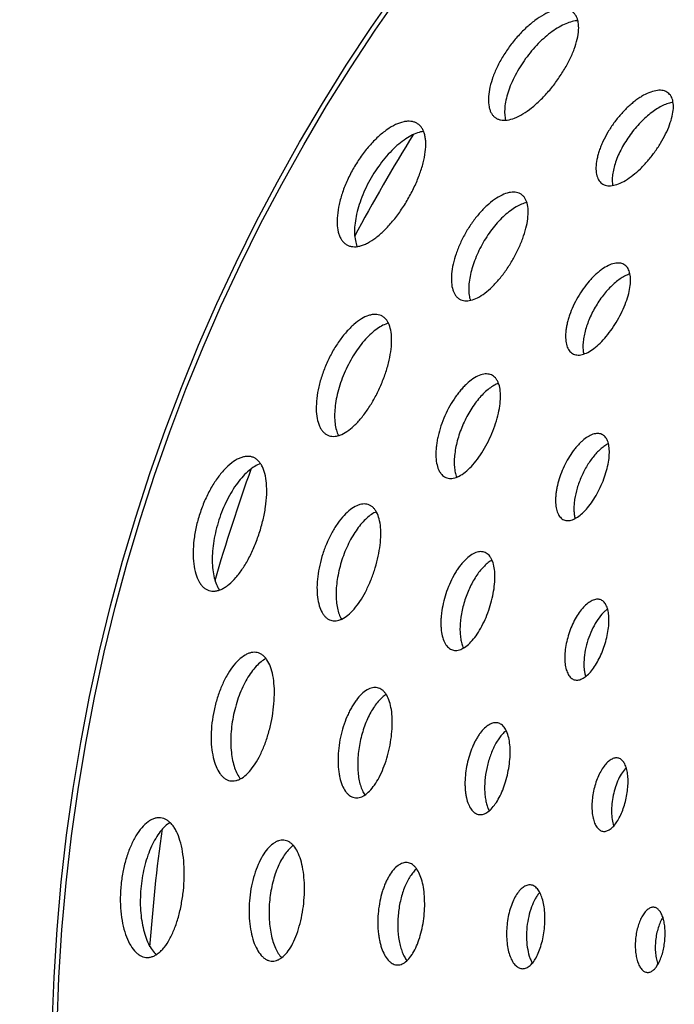
# Model space of a CAD drawing. Extents: x -120 to 200, y 0 to 728.
# Drawn here: x -2 to 33, y 104 to 156 of the extents above; entities that cross this region are included whole.
import ezdxf

# ---------------------------------------------------------------- set-up
doc = ezdxf.new("R2010")
doc.units = 0
doc.layers.get('DEFPOINTS').update_dxf_attribs({"linetype": 'CONTINUOUS'})
doc.layers.add('PLATEK', color=7, linetype='CONTINUOUS')
doc.layers.add('PLATEK_-_QUOTE', color=7, linetype='CONTINUOUS')
doc.styles.get("Standard").update_dxf_attribs({"font": 'arial.ttf'})
doc.dimstyles.new('ISO-25', dxfattribs={"dimscale": 5, "dimtxt": 2.5, "dimasz": 2.5, "dimexe": 1.25, "dimexo": 0.625, "dimtad": 1, "dimdec": 0, "dimrnd": 1, "dimtxsty": 'STANDARD', "dimcen": 2.5, "dimazin": 3, "dimtfac": 1, "dimtdec": 0, "dimtmove": 0, "dimatfit": 3})

# ---------------------------------------------------------------- blocks, each defined once
blk = doc.blocks.new('*D5')
at = {"layer": 'DEFPOINTS', "color": 0, "linetype": 'CONTINUOUS'}
for p in [(100, 200), (-49.2, 0), (100, 0)]:
    blk.add_point(p, dxfattribs=at)
at = {"layer": 'PLATEK_-_QUOTE', "color": 0, "linetype": 'CONTINUOUS'}
for p, q in [((96.875, 200), (-55.45, 200)), ((-49.2, 187.5), (-49.2, 12.5)), ((96.875, 0), (-55.45, 0))]:
    blk.add_line(p, q, dxfattribs=at)
for points in [[(-51.284, 187.5), (-47.117, 187.5), (-49.2, 200)], [(-51.284, 12.5), (-47.117, 12.5), (-49.2, 0)]]:
    blk.add_solid(points, dxfattribs=at)
at = {"layer": 'PLATEK_-_QUOTE', "color": 0, "linetype": 'CONTINUOUS', "insert": (-58.707, 100), "char_height": 12.5, "attachment_point": 5, "rotation": 90}
blk.add_mtext('200', dxfattribs=at)

msp = doc.modelspace()

# ---------------------------------------------------------------- linework, layer by layer
at = {"layer": 'PLATEK', "color": 7, "linetype": 'CONTINUOUS'}
for radius in [100, 99.737]:
    msp.add_circle((100, 100), radius, dxfattribs=at)
for start, end in [(148.09913, 151.91187), (160.09503, 163.91161), (172.09186, 175.91036)]:
    msp.add_arc((100, 100), 95, start, end, dxfattribs=at)
for points, knots in [([(27.836, 156.756), (27.795, 156.786), (27.702, 156.839), (27.546, 156.888), (27.372, 156.909), (27.109, 156.897), (26.746, 156.804), (26.292, 156.592), (25.82, 156.281), (25.345, 155.882), (24.887, 155.41), (24.464, 154.88), (24.091, 154.314), (23.783, 153.732), (23.55, 153.158), (23.401, 152.612), (23.339, 152.116), (23.363, 151.741), (23.434, 151.487), (23.507, 151.329), (23.602, 151.195), (23.68, 151.123), (23.722, 151.093)], [0, 0, 0, 0, 0.018659, 0.038124, 0.058969, 0.081611, 0.133139, 0.193526, 0.262118, 0.337438, 0.417498, 0.5, 0.582502, 0.662562, 0.737882, 0.806474, 0.866861, 0.918389, 0.941031, 0.961876, 0.981341, 1, 1, 1, 1]), ([(23.722, 151.093), (23.763, 151.063), (23.855, 151.011), (24.009, 150.964), (24.178, 150.946), (24.434, 150.963), (24.787, 151.066), (25.223, 151.291), (25.679, 151.614), (26.139, 152.022), (26.587, 152.501), (27.007, 153.033), (27.382, 153.596), (27.7, 154.17), (27.946, 154.734), (28.112, 155.267), (28.192, 155.752), (28.18, 156.119), (28.117, 156.367), (28.048, 156.523), (27.955, 156.655), (27.878, 156.726), (27.836, 156.756)], [0, 0, 0, 0, 0.018749, 0.038086, 0.058644, 0.080914, 0.131677, 0.191566, 0.260088, 0.335782, 0.416571, 0.5, 0.583429, 0.664218, 0.739912, 0.808434, 0.868323, 0.919086, 0.941356, 0.961914, 0.981251, 1, 1, 1, 1]), ([(28.141, 156.271), (28.036, 156.267), (27.814, 156.229), (27.475, 156.111), (27.117, 155.929), (26.748, 155.688), (26.377, 155.392), (25.883, 154.926), (25.321, 154.257), (24.859, 153.516), (24.568, 152.903), (24.401, 152.458), (24.286, 152.033), (24.224, 151.636), (24.216, 151.277), (24.249, 151.054), (24.277, 150.953)], [0, 0, 0, 0, 0.044197, 0.094589, 0.151161, 0.213425, 0.280564, 0.351537, 0.5, 0.648463, 0.719436, 0.786575, 0.848839, 0.905411, 0.955803, 1, 1, 1, 1]), ([(32.948, 152.424), (32.913, 152.45), (32.833, 152.495), (32.699, 152.537), (32.551, 152.555), (32.325, 152.545), (32.014, 152.465), (31.702, 152.318), (31.441, 152.16), (31.236, 152.017), (31.03, 151.854), (30.754, 151.61), (30.423, 151.268), (30.06, 150.814), (29.741, 150.329), (29.517, 149.908), (29.371, 149.57), (29.28, 149.325), (29.207, 149.086), (29.137, 148.788), (29.094, 148.446), (29.114, 148.125), (29.175, 147.908), (29.237, 147.772), (29.319, 147.657), (29.386, 147.596), (29.422, 147.57)], [0, 0, 0, 0, 0.018658, 0.038115, 0.058945, 0.081571, 0.133062, 0.193423, 0.226784, 0.262042, 0.298992, 0.337396, 0.417473, 0.5, 0.582527, 0.662604, 0.701008, 0.737958, 0.773216, 0.806577, 0.866938, 0.918429, 0.941055, 0.961885, 0.981342, 1, 1, 1, 1]), ([(29.422, 147.57), (29.457, 147.544), (29.535, 147.5), (29.667, 147.459), (29.813, 147.444), (30.033, 147.458), (30.335, 147.546), (30.71, 147.738), (31.101, 148.015), (31.496, 148.365), (31.88, 148.775), (32.24, 149.231), (32.562, 149.713), (32.833, 150.206), (33.044, 150.689), (33.186, 151.147), (33.254, 151.563), (33.244, 151.877), (33.189, 152.091), (33.13, 152.225), (33.05, 152.338), (32.984, 152.398), (32.948, 152.424)], [0, 0, 0, 0, 0.018744, 0.038084, 0.058653, 0.080936, 0.131728, 0.191637, 0.260162, 0.335843, 0.416606, 0.5, 0.583394, 0.664157, 0.739838, 0.808363, 0.868272, 0.919064, 0.941347, 0.961916, 0.981256, 1, 1, 1, 1]), ([(33.228, 151.908), (33.139, 151.896), (32.953, 151.851), (32.672, 151.738), (32.378, 151.576), (32.077, 151.369), (31.776, 151.12), (31.377, 150.735), (30.921, 150.189), (30.542, 149.586), (30.299, 149.088), (30.156, 148.725), (30.052, 148.374), (29.989, 148.045), (29.968, 147.742), (29.983, 147.551), (29.998, 147.463)], [0, 0, 0, 0, 0.045722, 0.097287, 0.154525, 0.21691, 0.283668, 0.353847, 0.5, 0.646153, 0.716332, 0.78309, 0.845475, 0.902713, 0.954278, 1, 1, 1, 1]), ([(19.531, 150.789), (19.483, 150.817), (19.379, 150.862), (19.207, 150.897), (19.019, 150.899), (18.74, 150.858), (18.363, 150.718), (17.903, 150.442), (17.434, 150.058), (16.973, 149.58), (16.538, 149.025), (16.146, 148.413), (15.812, 147.768), (15.549, 147.114), (15.366, 146.476), (15.268, 145.877), (15.258, 145.341), (15.326, 144.944), (15.429, 144.682), (15.525, 144.521), (15.641, 144.389), (15.733, 144.321), (15.781, 144.294)], [0, 0, 0, 0, 0.018658, 0.038126, 0.058976, 0.081625, 0.133165, 0.193561, 0.262153, 0.337466, 0.417513, 0.5, 0.582487, 0.662534, 0.737847, 0.806439, 0.866835, 0.918375, 0.941024, 0.961874, 0.981342, 1, 1, 1, 1]), ([(15.781, 144.294), (15.828, 144.266), (15.931, 144.221), (16.101, 144.188), (16.284, 144.188), (16.478, 144.222), (16.682, 144.288), (16.977, 144.423), (17.358, 144.673), (17.807, 145.068), (18.251, 145.556), (18.675, 146.116), (19.062, 146.729), (19.399, 147.372), (19.673, 148.019), (19.873, 148.647), (19.991, 149.234), (20.017, 149.689), (19.987, 150.012), (19.942, 150.221), (19.874, 150.406), (19.783, 150.565), (19.669, 150.695), (19.578, 150.762), (19.531, 150.789)], [0, 0, 0, 0, 0.018748, 0.038079, 0.05863, 0.080889, 0.105191, 0.13172, 0.19159, 0.260097, 0.335784, 0.416571, 0.5, 0.583429, 0.664216, 0.739903, 0.80841, 0.86828, 0.894809, 0.919111, 0.94137, 0.961921, 0.981252, 1, 1, 1, 1]), ([(19.891, 150.352), (19.78, 150.339), (19.544, 150.281), (19.192, 150.123), (18.825, 149.892), (18.451, 149.593), (18.081, 149.233), (17.597, 148.674), (17.062, 147.884), (16.645, 147.026), (16.403, 146.327), (16.277, 145.827), (16.205, 145.354), (16.188, 144.921), (16.228, 144.536), (16.295, 144.304), (16.34, 144.201)], [0, 0, 0, 0, 0.043631, 0.093571, 0.149879, 0.212087, 0.279367, 0.350644, 0.5, 0.649356, 0.720633, 0.787913, 0.850121, 0.906429, 0.956369, 1, 1, 1, 1]), ([(25.067, 147.015), (25.026, 147.039), (24.935, 147.079), (24.786, 147.109), (24.624, 147.111), (24.382, 147.075), (24.056, 146.953), (23.658, 146.713), (23.252, 146.38), (22.853, 145.966), (22.476, 145.484), (22.137, 144.954), (21.847, 144.395), (21.619, 143.829), (21.46, 143.276), (21.374, 142.757), (21.365, 142.293), (21.423, 141.949), (21.513, 141.722), (21.596, 141.583), (21.697, 141.468), (21.776, 141.41), (21.817, 141.386)], [0, 0, 0, 0, 0.01866, 0.038122, 0.058961, 0.081597, 0.13311, 0.193489, 0.26208, 0.337407, 0.417481, 0.5, 0.582519, 0.662593, 0.73792, 0.806511, 0.86689, 0.918403, 0.941039, 0.961878, 0.98134, 1, 1, 1, 1]), ([(21.817, 141.386), (21.859, 141.362), (21.948, 141.323), (22.095, 141.294), (22.253, 141.294), (22.488, 141.335), (22.804, 141.464), (23.185, 141.714), (23.575, 142.056), (23.961, 142.478), (24.328, 142.964), (24.664, 143.495), (24.956, 144.052), (25.193, 144.613), (25.366, 145.158), (25.468, 145.667), (25.493, 146.122), (25.447, 146.46), (25.365, 146.683), (25.286, 146.821), (25.187, 146.934), (25.109, 146.991), (25.067, 147.015)], [0, 0, 0, 0, 0.018746, 0.038085, 0.058648, 0.080925, 0.131702, 0.1916, 0.260123, 0.335811, 0.416588, 0.5, 0.583412, 0.664189, 0.739877, 0.8084, 0.868298, 0.919075, 0.941352, 0.961915, 0.981254, 1, 1, 1, 1]), ([(25.411, 146.55), (25.316, 146.531), (25.117, 146.469), (24.82, 146.321), (24.514, 146.115), (24.204, 145.857), (23.898, 145.551), (23.499, 145.081), (23.056, 144.424), (22.708, 143.711), (22.501, 143.13), (22.389, 142.712), (22.32, 142.315), (22.295, 141.947), (22.315, 141.617), (22.361, 141.413), (22.392, 141.321)], [0, 0, 0, 0, 0.044892, 0.095827, 0.15271, 0.215034, 0.281999, 0.352607, 0.5, 0.647393, 0.718001, 0.784966, 0.84729, 0.904173, 0.955108, 1, 1, 1, 1]), ([(30.604, 143.241), (30.569, 143.261), (30.493, 143.295), (30.367, 143.32), (30.23, 143.322), (30.025, 143.291), (29.749, 143.188), (29.479, 143.024), (29.256, 142.855), (29.083, 142.705), (28.911, 142.537), (28.684, 142.288), (28.415, 141.944), (28.127, 141.496), (27.883, 141.023), (27.719, 140.618), (27.618, 140.296), (27.558, 140.063), (27.514, 139.838), (27.479, 139.561), (27.473, 139.245), (27.521, 138.954), (27.597, 138.762), (27.667, 138.644), (27.752, 138.548), (27.819, 138.498), (27.854, 138.478)], [0, 0, 0, 0, 0.01866, 0.038113, 0.058937, 0.081554, 0.133029, 0.19338, 0.226739, 0.261998, 0.298951, 0.33736, 0.417453, 0.5, 0.582547, 0.66264, 0.701049, 0.738002, 0.773261, 0.80662, 0.866971, 0.918446, 0.941063, 0.961887, 0.98134, 1, 1, 1, 1]), ([(27.854, 138.478), (27.889, 138.458), (27.965, 138.425), (28.089, 138.4), (28.223, 138.4), (28.422, 138.434), (28.69, 138.543), (29.013, 138.754), (29.344, 139.044), (29.671, 139.4), (29.982, 139.811), (30.266, 140.261), (30.513, 140.732), (30.714, 141.207), (30.859, 141.668), (30.944, 142.099), (30.966, 142.485), (30.926, 142.771), (30.856, 142.96), (30.789, 143.077), (30.706, 143.172), (30.639, 143.221), (30.604, 143.241)], [0, 0, 0, 0, 0.018741, 0.038084, 0.058658, 0.080949, 0.131757, 0.191676, 0.260204, 0.335878, 0.416625, 0.5, 0.583375, 0.664122, 0.739796, 0.808324, 0.868243, 0.919051, 0.941342, 0.961916, 0.981259, 1, 1, 1, 1]), ([(30.924, 142.736), (30.846, 142.712), (30.684, 142.647), (30.446, 142.511), (30.201, 142.333), (29.864, 142.036), (29.465, 141.584), (29.05, 140.963), (28.719, 140.293), (28.528, 139.721), (28.439, 139.281), (28.407, 138.98), (28.409, 138.706), (28.433, 138.533), (28.452, 138.454)], [0, 0, 0, 0, 0.046711, 0.099009, 0.156654, 0.219112, 0.355241, 0.5, 0.64476, 0.780888, 0.843346, 0.900991, 0.953289, 1, 1, 1, 1]), ([(17.613, 140.512), (17.566, 140.533), (17.465, 140.565), (17.302, 140.581), (17.127, 140.565), (16.873, 140.499), (16.536, 140.332), (16.137, 140.031), (15.739, 139.628), (15.358, 139.14), (15.008, 138.582), (14.704, 137.976), (14.458, 137.345), (14.277, 136.712), (14.169, 136.102), (14.136, 135.537), (14.179, 135.038), (14.28, 134.677), (14.402, 134.443), (14.506, 134.303), (14.627, 134.192), (14.719, 134.138), (14.766, 134.117)], [0, 0, 0, 0, 0.018659, 0.038124, 0.058969, 0.081611, 0.133139, 0.193526, 0.262118, 0.337438, 0.417498, 0.5, 0.582502, 0.662562, 0.737882, 0.806474, 0.866861, 0.918389, 0.941031, 0.961876, 0.981341, 1, 1, 1, 1]), ([(14.766, 134.117), (14.813, 134.097), (14.913, 134.065), (15.073, 134.05), (15.243, 134.068), (15.49, 134.138), (15.813, 134.312), (16.193, 134.623), (16.572, 135.033), (16.937, 135.529), (17.276, 136.091), (17.576, 136.698), (17.826, 137.327), (18.017, 137.954), (18.141, 138.557), (18.193, 139.113), (18.169, 139.604), (18.082, 139.96), (17.969, 140.19), (17.869, 140.329), (17.75, 140.438), (17.66, 140.491), (17.613, 140.512)], [0, 0, 0, 0, 0.018749, 0.038086, 0.058644, 0.080914, 0.131677, 0.191566, 0.260088, 0.335782, 0.416571, 0.5, 0.583429, 0.664218, 0.739912, 0.808434, 0.868323, 0.919086, 0.941356, 0.961914, 0.981251, 1, 1, 1, 1]), ([(18.012, 140.101), (17.91, 140.075), (17.701, 139.992), (17.394, 139.806), (17.081, 139.554), (16.771, 139.241), (16.469, 138.875), (16.083, 138.316), (15.672, 137.545), (15.374, 136.724), (15.217, 136.063), (15.147, 135.594), (15.122, 135.154), (15.144, 134.753), (15.211, 134.4), (15.29, 134.189), (15.338, 134.096)], [0, 0, 0, 0, 0.044197, 0.094589, 0.151162, 0.213425, 0.280564, 0.351537, 0.5, 0.648463, 0.719436, 0.786575, 0.848839, 0.905411, 0.955803, 1, 1, 1, 1]), ([(23.514, 137.338), (23.474, 137.356), (23.387, 137.383), (23.247, 137.396), (23.098, 137.383), (22.88, 137.326), (22.592, 137.183), (22.317, 136.975), (22.094, 136.766), (21.923, 136.583), (21.756, 136.381), (21.537, 136.086), (21.284, 135.682), (21.024, 135.162), (20.812, 134.621), (20.681, 134.163), (20.608, 133.803), (20.57, 133.543), (20.549, 133.294), (20.542, 132.989), (20.571, 132.645), (20.658, 132.336), (20.762, 132.135), (20.851, 132.015), (20.955, 131.92), (21.033, 131.874), (21.073, 131.856)], [0, 0, 0, 0, 0.018658, 0.038115, 0.058945, 0.081571, 0.133062, 0.193423, 0.226784, 0.262042, 0.298992, 0.337396, 0.417473, 0.5, 0.582527, 0.662604, 0.701008, 0.737958, 0.773216, 0.806577, 0.866938, 0.918429, 0.941055, 0.961885, 0.981342, 1, 1, 1, 1]), ([(21.073, 131.856), (21.114, 131.839), (21.199, 131.811), (21.337, 131.799), (21.483, 131.814), (21.695, 131.874), (21.972, 132.023), (22.298, 132.289), (22.624, 132.641), (22.937, 133.065), (23.228, 133.546), (23.485, 134.067), (23.699, 134.606), (23.863, 135.144), (23.969, 135.661), (24.012, 136.138), (23.992, 136.559), (23.916, 136.864), (23.819, 137.062), (23.733, 137.18), (23.632, 137.274), (23.554, 137.32), (23.514, 137.338)], [0, 0, 0, 0, 0.018744, 0.038084, 0.058653, 0.080936, 0.131728, 0.191637, 0.260162, 0.335843, 0.416606, 0.5, 0.583394, 0.664157, 0.739838, 0.808363, 0.868272, 0.919064, 0.941347, 0.961916, 0.981256, 1, 1, 1, 1]), ([(23.895, 136.891), (23.811, 136.861), (23.638, 136.778), (23.387, 136.609), (23.133, 136.389), (22.881, 136.124), (22.638, 135.819), (22.328, 135.359), (21.996, 134.73), (21.75, 134.062), (21.617, 133.524), (21.552, 133.138), (21.523, 132.774), (21.53, 132.439), (21.572, 132.139), (21.626, 131.955), (21.66, 131.872)], [0, 0, 0, 0, 0.045722, 0.097287, 0.154525, 0.21691, 0.283668, 0.353847, 0.5, 0.646153, 0.716332, 0.78309, 0.845475, 0.902713, 0.954278, 1, 1, 1, 1]), ([(29.415, 134.163), (29.382, 134.178), (29.309, 134.201), (29.193, 134.212), (29.069, 134.2), (28.887, 134.153), (28.648, 134.034), (28.419, 133.86), (28.234, 133.685), (28.092, 133.533), (27.953, 133.365), (27.771, 133.118), (27.56, 132.782), (27.343, 132.349), (27.167, 131.898), (27.058, 131.516), (26.996, 131.216), (26.964, 131), (26.946, 130.793), (26.941, 130.538), (26.964, 130.252), (27.036, 129.994), (27.122, 129.828), (27.197, 129.728), (27.283, 129.649), (27.348, 129.61), (27.382, 129.595)], [0, 0, 0, 0, 0.018661, 0.038111, 0.058927, 0.081536, 0.132993, 0.193333, 0.22669, 0.26195, 0.298906, 0.337321, 0.417432, 0.5, 0.582568, 0.662679, 0.701094, 0.73805, 0.77331, 0.806667, 0.867007, 0.918464, 0.941073, 0.961889, 0.981339, 1, 1, 1, 1]), ([(27.382, 129.595), (27.415, 129.58), (27.487, 129.558), (27.601, 129.547), (27.723, 129.56), (27.9, 129.61), (28.131, 129.733), (28.404, 129.955), (28.676, 130.248), (28.937, 130.601), (29.18, 131.002), (29.394, 131.436), (29.573, 131.885), (29.709, 132.334), (29.796, 132.765), (29.832, 133.163), (29.814, 133.513), (29.751, 133.768), (29.67, 133.933), (29.598, 134.032), (29.514, 134.11), (29.449, 134.148), (29.415, 134.163)], [0, 0, 0, 0, 0.018739, 0.038083, 0.058663, 0.080963, 0.131788, 0.19172, 0.260249, 0.335915, 0.416646, 0.5, 0.583354, 0.664085, 0.739751, 0.80828, 0.868212, 0.919037, 0.941337, 0.961917, 0.981261, 1, 1, 1, 1]), ([(29.773, 133.665), (29.707, 133.633), (29.573, 133.553), (29.378, 133.403), (29.183, 133.219), (28.921, 132.924), (28.62, 132.492), (28.319, 131.914), (28.091, 131.305), (27.972, 130.792), (27.928, 130.399), (27.922, 130.131), (27.94, 129.886), (27.971, 129.733), (27.991, 129.662)], [0, 0, 0, 0, 0.047919, 0.101083, 0.159189, 0.221705, 0.356943, 0.5, 0.643057, 0.778295, 0.840811, 0.898917, 0.952081, 1, 1, 1, 1]), ([(10.73, 132.949), (10.677, 132.966), (10.566, 132.989), (10.39, 132.987), (10.206, 132.95), (9.942, 132.852), (9.602, 132.637), (9.21, 132.27), (8.831, 131.797), (8.479, 131.234), (8.169, 130.601), (7.913, 129.921), (7.72, 129.221), (7.599, 128.526), (7.552, 127.864), (7.581, 127.258), (7.683, 126.731), (7.832, 126.357), (7.988, 126.122), (8.115, 125.984), (8.256, 125.88), (8.36, 125.833), (8.412, 125.816)], [0, 0, 0, 0, 0.018658, 0.038126, 0.058976, 0.081625, 0.133165, 0.193561, 0.262153, 0.337466, 0.417513, 0.5, 0.582487, 0.662534, 0.737847, 0.806439, 0.866835, 0.918375, 0.941024, 0.961874, 0.981342, 1, 1, 1, 1]), ([(8.412, 125.816), (8.464, 125.799), (8.574, 125.776), (8.747, 125.779), (8.926, 125.817), (9.109, 125.89), (9.295, 125.997), (9.555, 126.191), (9.876, 126.515), (10.233, 126.995), (10.566, 127.564), (10.864, 128.2), (11.115, 128.88), (11.312, 129.579), (11.445, 130.269), (11.51, 130.925), (11.503, 131.523), (11.434, 131.973), (11.337, 132.283), (11.25, 132.479), (11.145, 132.646), (11.023, 132.782), (10.884, 132.885), (10.782, 132.932), (10.73, 132.949)], [0, 0, 0, 0, 0.018748, 0.038079, 0.05863, 0.080889, 0.105191, 0.13172, 0.19159, 0.260097, 0.335784, 0.416571, 0.5, 0.583429, 0.664216, 0.739903, 0.80841, 0.86828, 0.894809, 0.919111, 0.94137, 0.961921, 0.981252, 1, 1, 1, 1]), ([(11.173, 132.596), (11.067, 132.56), (10.848, 132.454), (10.537, 132.226), (10.225, 131.924), (9.922, 131.555), (9.635, 131.126), (9.277, 130.478), (8.918, 129.594), (8.69, 128.668), (8.598, 127.934), (8.578, 127.418), (8.606, 126.941), (8.68, 126.514), (8.799, 126.146), (8.913, 125.932), (8.978, 125.841)], [0, 0, 0, 0, 0.043631, 0.093571, 0.149879, 0.212087, 0.279367, 0.350644, 0.5, 0.649356, 0.720633, 0.787913, 0.850121, 0.906429, 0.956369, 1, 1, 1, 1]), ([(16.93, 130.408), (16.884, 130.423), (16.788, 130.443), (16.636, 130.442), (16.476, 130.41), (16.248, 130.324), (15.953, 130.138), (15.614, 129.82), (15.286, 129.41), (14.982, 128.921), (14.713, 128.372), (14.492, 127.783), (14.325, 127.176), (14.219, 126.575), (14.179, 126.001), (14.203, 125.476), (14.29, 125.02), (14.419, 124.696), (14.554, 124.492), (14.664, 124.373), (14.786, 124.282), (14.876, 124.241), (14.921, 124.227)], [0, 0, 0, 0, 0.01866, 0.038122, 0.058961, 0.081597, 0.13311, 0.193489, 0.26208, 0.337407, 0.417481, 0.5, 0.582519, 0.662593, 0.73792, 0.806511, 0.86689, 0.918403, 0.941039, 0.961878, 0.98134, 1, 1, 1, 1]), ([(14.921, 124.227), (14.966, 124.212), (15.062, 124.192), (15.212, 124.194), (15.367, 124.228), (15.588, 124.316), (15.87, 124.508), (16.191, 124.831), (16.502, 125.247), (16.791, 125.74), (17.049, 126.292), (17.267, 126.881), (17.437, 127.487), (17.553, 128.085), (17.608, 128.654), (17.602, 129.173), (17.532, 129.623), (17.417, 129.944), (17.29, 130.146), (17.184, 130.264), (17.064, 130.353), (16.975, 130.394), (16.93, 130.408)], [0, 0, 0, 0, 0.018746, 0.038085, 0.058648, 0.080925, 0.131702, 0.1916, 0.260123, 0.335811, 0.416588, 0.5, 0.583412, 0.664189, 0.739877, 0.8084, 0.868298, 0.919075, 0.941352, 0.961915, 0.981254, 1, 1, 1, 1]), ([(17.363, 130.025), (17.273, 129.986), (17.092, 129.884), (16.833, 129.678), (16.576, 129.413), (16.326, 129.096), (16.091, 128.733), (15.798, 128.191), (15.501, 127.455), (15.309, 126.686), (15.227, 126.075), (15.204, 125.643), (15.22, 125.24), (15.272, 124.875), (15.36, 124.556), (15.447, 124.366), (15.497, 124.283)], [0, 0, 0, 0, 0.044892, 0.095827, 0.15271, 0.215034, 0.281999, 0.352607, 0.5, 0.647393, 0.718001, 0.784966, 0.84729, 0.904173, 0.955108, 1, 1, 1, 1]), ([(23.13, 127.868), (23.092, 127.88), (23.01, 127.897), (22.882, 127.896), (22.747, 127.869), (22.554, 127.796), (22.305, 127.638), (22.075, 127.422), (21.892, 127.21), (21.754, 127.027), (21.621, 126.827), (21.45, 126.537), (21.258, 126.144), (21.071, 125.646), (20.929, 125.132), (20.854, 124.702), (20.821, 124.366), (20.811, 124.126), (20.816, 123.897), (20.839, 123.618), (20.898, 123.308), (21.006, 123.034), (21.12, 122.862), (21.213, 122.761), (21.316, 122.684), (21.392, 122.65), (21.431, 122.637)], [0, 0, 0, 0, 0.01866, 0.038113, 0.058937, 0.081554, 0.133029, 0.19338, 0.226739, 0.261998, 0.298951, 0.33736, 0.417453, 0.5, 0.582547, 0.66264, 0.701049, 0.738002, 0.773261, 0.80662, 0.866971, 0.918446, 0.941063, 0.961887, 0.98134, 1, 1, 1, 1]), ([(21.431, 122.637), (21.469, 122.625), (21.55, 122.608), (21.677, 122.61), (21.808, 122.638), (21.996, 122.713), (22.235, 122.875), (22.507, 123.148), (22.77, 123.5), (23.016, 123.917), (23.235, 124.384), (23.419, 124.883), (23.563, 125.395), (23.66, 125.901), (23.707, 126.382), (23.701, 126.822), (23.641, 127.203), (23.543, 127.475), (23.435, 127.646), (23.345, 127.745), (23.244, 127.821), (23.169, 127.856), (23.13, 127.868)], [0, 0, 0, 0, 0.018741, 0.038084, 0.058658, 0.080949, 0.131757, 0.191676, 0.260204, 0.335878, 0.416625, 0.5, 0.583375, 0.664122, 0.739796, 0.808324, 0.868243, 0.919051, 0.941342, 0.961916, 0.981259, 1, 1, 1, 1]), ([(23.548, 127.44), (23.477, 127.401), (23.332, 127.304), (23.127, 127.121), (22.925, 126.896), (22.657, 126.536), (22.36, 126.01), (22.084, 125.316), (21.9, 124.593), (21.831, 123.993), (21.836, 123.544), (21.867, 123.244), (21.926, 122.975), (21.986, 122.812), (22.02, 122.738)], [0, 0, 0, 0, 0.046711, 0.099009, 0.156654, 0.219112, 0.355241, 0.5, 0.64476, 0.780888, 0.843346, 0.900991, 0.953289, 1, 1, 1, 1]), ([(29.332, 125.327), (29.3, 125.338), (29.233, 125.351), (29.128, 125.35), (29.018, 125.328), (28.86, 125.269), (28.658, 125.139), (28.424, 124.919), (28.198, 124.634), (27.988, 124.296), (27.803, 123.916), (27.65, 123.508), (27.534, 123.088), (27.46, 122.672), (27.431, 122.274), (27.447, 121.912), (27.506, 121.596), (27.594, 121.372), (27.687, 121.231), (27.763, 121.149), (27.848, 121.086), (27.91, 121.058), (27.941, 121.048)], [0, 0, 0, 0, 0.018665, 0.038113, 0.058925, 0.081527, 0.132972, 0.193308, 0.261895, 0.337258, 0.417398, 0.5, 0.582602, 0.662742, 0.738105, 0.806692, 0.867028, 0.918473, 0.941075, 0.961887, 0.981335, 1, 1, 1, 1]), ([(27.941, 121.048), (27.973, 121.037), (28.039, 121.024), (28.142, 121.025), (28.25, 121.048), (28.404, 121.109), (28.6, 121.241), (28.823, 121.465), (29.039, 121.753), (29.241, 122.094), (29.42, 122.476), (29.571, 122.884), (29.689, 123.303), (29.768, 123.717), (29.806, 124.111), (29.8, 124.471), (29.751, 124.783), (29.67, 125.006), (29.581, 125.145), (29.508, 125.227), (29.425, 125.289), (29.363, 125.317), (29.332, 125.327)], [0, 0, 0, 0, 0.018736, 0.038083, 0.05867, 0.080978, 0.131823, 0.191767, 0.260299, 0.335956, 0.416669, 0.5, 0.583331, 0.664044, 0.739701, 0.808233, 0.868177, 0.919022, 0.94133, 0.961917, 0.981264, 1, 1, 1, 1]), ([(29.726, 124.831), (29.673, 124.792), (29.568, 124.704), (29.36, 124.489), (29.117, 124.156), (28.868, 123.692), (28.667, 123.177), (28.527, 122.643), (28.456, 122.121), (28.457, 121.709), (28.498, 121.413), (28.532, 121.28), (28.552, 121.217)], [0, 0, 0, 0, 0.049456, 0.103692, 0.224846, 0.358999, 0.5, 0.641001, 0.775154, 0.896308, 0.950544, 1, 1, 1, 1]), ([(10.99, 122.498), (10.94, 122.508), (10.834, 122.519), (10.671, 122.5), (10.505, 122.448), (10.269, 122.331), (9.974, 122.098), (9.647, 121.72), (9.341, 121.243), (9.07, 120.686), (8.844, 120.068), (8.673, 119.412), (8.562, 118.743), (8.517, 118.087), (8.539, 117.467), (8.624, 116.908), (8.769, 116.429), (8.944, 116.097), (9.111, 115.894), (9.243, 115.778), (9.384, 115.695), (9.485, 115.661), (9.535, 115.651)], [0, 0, 0, 0, 0.018659, 0.038124, 0.058969, 0.081611, 0.133139, 0.193526, 0.262118, 0.337438, 0.417498, 0.5, 0.582502, 0.662562, 0.737882, 0.806474, 0.866861, 0.918389, 0.941031, 0.961876, 0.981341, 1, 1, 1, 1]), ([(9.535, 115.651), (9.585, 115.64), (9.69, 115.63), (9.85, 115.649), (10.012, 115.702), (10.239, 115.822), (10.519, 116.059), (10.826, 116.442), (11.111, 116.922), (11.365, 117.483), (11.58, 118.103), (11.747, 118.759), (11.861, 119.426), (11.917, 120.08), (11.913, 120.695), (11.848, 121.25), (11.723, 121.725), (11.564, 122.055), (11.405, 122.257), (11.279, 122.371), (11.14, 122.454), (11.041, 122.487), (10.99, 122.498)], [0, 0, 0, 0, 0.018749, 0.038086, 0.058644, 0.080914, 0.131677, 0.191566, 0.260088, 0.335782, 0.416571, 0.5, 0.583429, 0.664218, 0.739912, 0.808434, 0.868323, 0.919086, 0.941356, 0.961914, 0.981251, 1, 1, 1, 1]), ([(11.466, 122.179), (11.372, 122.132), (11.184, 122.007), (10.923, 121.761), (10.67, 121.45), (10.431, 121.079), (10.212, 120.658), (9.95, 120.032), (9.709, 119.192), (9.588, 118.327), (9.572, 117.648), (9.601, 117.174), (9.668, 116.739), (9.773, 116.351), (9.911, 116.02), (10.033, 115.83), (10.099, 115.749)], [0, 0, 0, 0, 0.044197, 0.094589, 0.151161, 0.213425, 0.280564, 0.351537, 0.5, 0.648463, 0.719436, 0.786575, 0.848839, 0.905411, 0.955803, 1, 1, 1, 1]), ([(17.422, 120.619), (17.379, 120.629), (17.289, 120.637), (17.149, 120.621), (17.006, 120.577), (16.804, 120.476), (16.553, 120.277), (16.327, 120.015), (16.153, 119.765), (16.023, 119.551), (15.902, 119.319), (15.749, 118.984), (15.586, 118.536), (15.439, 117.974), (15.345, 117.401), (15.312, 116.925), (15.315, 116.557), (15.332, 116.296), (15.363, 116.048), (15.42, 115.748), (15.52, 115.418), (15.669, 115.133), (15.812, 114.959), (15.924, 114.86), (16.045, 114.788), (16.132, 114.76), (16.175, 114.751)], [0, 0, 0, 0, 0.018658, 0.038115, 0.058945, 0.081571, 0.133062, 0.193423, 0.226784, 0.262042, 0.298992, 0.337396, 0.417473, 0.5, 0.582527, 0.662604, 0.701008, 0.737958, 0.773216, 0.806577, 0.866938, 0.918429, 0.941055, 0.961885, 0.981342, 1, 1, 1, 1]), ([(16.175, 114.751), (16.218, 114.741), (16.307, 114.733), (16.445, 114.749), (16.584, 114.794), (16.779, 114.897), (17.019, 115.1), (17.283, 115.428), (17.528, 115.84), (17.747, 116.32), (17.931, 116.852), (18.074, 117.414), (18.172, 117.986), (18.22, 118.546), (18.216, 119.074), (18.159, 119.55), (18.052, 119.957), (17.914, 120.24), (17.778, 120.413), (17.669, 120.511), (17.551, 120.582), (17.465, 120.61), (17.422, 120.619)], [0, 0, 0, 0, 0.018744, 0.038084, 0.058653, 0.080936, 0.131728, 0.191637, 0.260162, 0.335843, 0.416606, 0.5, 0.583394, 0.664157, 0.739838, 0.808363, 0.868272, 0.919064, 0.941347, 0.961916, 0.981256, 1, 1, 1, 1]), ([(17.888, 120.262), (17.812, 120.215), (17.66, 120.098), (17.449, 119.88), (17.247, 119.612), (17.056, 119.301), (16.882, 118.951), (16.674, 118.438), (16.48, 117.753), (16.378, 117.048), (16.359, 116.494), (16.377, 116.104), (16.424, 115.742), (16.5, 115.415), (16.604, 115.13), (16.695, 114.962), (16.745, 114.888)], [0, 0, 0, 0, 0.045722, 0.097287, 0.154525, 0.21691, 0.283668, 0.353847, 0.5, 0.646153, 0.716332, 0.78309, 0.845475, 0.902713, 0.954278, 1, 1, 1, 1]), ([(23.855, 118.741), (23.819, 118.749), (23.743, 118.756), (23.627, 118.743), (23.508, 118.705), (23.341, 118.622), (23.131, 118.455), (22.944, 118.237), (22.799, 118.028), (22.691, 117.85), (22.59, 117.656), (22.463, 117.377), (22.328, 117.004), (22.205, 116.536), (22.127, 116.058), (22.099, 115.662), (22.101, 115.355), (22.115, 115.138), (22.14, 114.931), (22.188, 114.681), (22.27, 114.406), (22.394, 114.169), (22.513, 114.024), (22.607, 113.941), (22.707, 113.882), (22.779, 113.858), (22.815, 113.85)], [0, 0, 0, 0, 0.018661, 0.038111, 0.058927, 0.081536, 0.132993, 0.193333, 0.22669, 0.26195, 0.298906, 0.337321, 0.417432, 0.5, 0.582568, 0.662679, 0.701094, 0.73805, 0.77331, 0.806667, 0.867007, 0.918464, 0.941073, 0.961889, 0.981339, 1, 1, 1, 1]), ([(22.815, 113.85), (22.851, 113.843), (22.926, 113.835), (23.04, 113.849), (23.156, 113.887), (23.319, 113.972), (23.52, 114.141), (23.741, 114.415), (23.946, 114.758), (24.128, 115.158), (24.282, 115.6), (24.401, 116.069), (24.483, 116.546), (24.522, 117.013), (24.518, 117.452), (24.471, 117.849), (24.38, 118.189), (24.266, 118.425), (24.152, 118.569), (24.061, 118.651), (23.962, 118.71), (23.891, 118.733), (23.855, 118.741)], [0, 0, 0, 0, 0.018739, 0.038083, 0.058663, 0.080963, 0.131788, 0.19172, 0.260249, 0.335915, 0.416646, 0.5, 0.583354, 0.664085, 0.739751, 0.80828, 0.868212, 0.919037, 0.941337, 0.961917, 0.981261, 1, 1, 1, 1]), ([(24.309, 118.329), (24.251, 118.283), (24.136, 118.177), (23.977, 117.99), (23.824, 117.769), (23.629, 117.426), (23.424, 116.941), (23.25, 116.314), (23.154, 115.67), (23.144, 115.143), (23.183, 114.751), (23.232, 114.487), (23.301, 114.251), (23.363, 114.108), (23.398, 114.042)], [0, 0, 0, 0, 0.047919, 0.101083, 0.159189, 0.221705, 0.356943, 0.5, 0.643057, 0.778295, 0.840811, 0.898917, 0.952081, 1, 1, 1, 1]), ([(30.288, 116.862), (30.26, 116.868), (30.199, 116.874), (30.106, 116.864), (30.011, 116.834), (29.877, 116.767), (29.71, 116.633), (29.525, 116.417), (29.351, 116.144), (29.198, 115.826), (29.07, 115.472), (28.972, 115.097), (28.909, 114.715), (28.882, 114.34), (28.893, 113.987), (28.94, 113.667), (29.022, 113.394), (29.12, 113.204), (29.215, 113.088), (29.29, 113.023), (29.37, 112.975), (29.428, 112.956), (29.457, 112.95)], [0, 0, 0, 0, 0.018667, 0.038111, 0.058914, 0.081505, 0.13293, 0.193252, 0.261838, 0.337212, 0.417372, 0.5, 0.582628, 0.662788, 0.738162, 0.806748, 0.86707, 0.918495, 0.941086, 0.961889, 0.981333, 1, 1, 1, 1]), ([(29.457, 112.95), (29.485, 112.944), (29.545, 112.938), (29.671, 112.953), (29.798, 113.009), (29.917, 113.095), (30.045, 113.212), (30.198, 113.401), (30.363, 113.675), (30.509, 113.995), (30.633, 114.349), (30.729, 114.724), (30.794, 115.105), (30.825, 115.479), (30.821, 115.831), (30.782, 116.149), (30.719, 116.384), (30.65, 116.543), (30.575, 116.669), (30.483, 116.772), (30.374, 116.837), (30.317, 116.856), (30.288, 116.862)], [0, 0, 0, 0, 0.018735, 0.038087, 0.080855, 0.105222, 0.131815, 0.191781, 0.260324, 0.33598, 0.416684, 0.5, 0.583316, 0.66402, 0.739676, 0.808219, 0.868185, 0.894778, 0.919145, 0.961913, 0.981265, 1, 1, 1, 1]), ([(30.721, 116.357), (30.64, 116.271), (30.487, 116.069), (30.296, 115.717), (30.138, 115.312), (30.02, 114.875), (29.95, 114.427), (29.93, 113.993), (29.961, 113.594), (30.018, 113.347), (30.057, 113.235)], [0, 0, 0, 0, 0.106808, 0.228694, 0.361496, 0.5, 0.638504, 0.771306, 0.893192, 1, 1, 1, 1]), ([(5.83, 113.668), (5.775, 113.674), (5.661, 113.673), (5.49, 113.635), (5.318, 113.561), (5.08, 113.41), (4.792, 113.129), (4.485, 112.689), (4.212, 112.147), (3.985, 111.523), (3.813, 110.839), (3.704, 110.121), (3.662, 109.396), (3.687, 108.691), (3.779, 108.034), (3.934, 107.447), (4.143, 106.953), (4.366, 106.618), (4.567, 106.421), (4.72, 106.313), (4.88, 106.24), (4.991, 106.215), (5.046, 106.209)], [0, 0, 0, 0, 0.018658, 0.038126, 0.058976, 0.081625, 0.133165, 0.193561, 0.262153, 0.337466, 0.417513, 0.5, 0.582487, 0.662534, 0.737847, 0.806439, 0.866835, 0.918375, 0.941024, 0.961874, 0.981342, 1, 1, 1, 1]), ([(6.337, 113.415), (6.24, 113.358), (6.049, 113.209), (5.791, 112.922), (5.55, 112.561), (5.33, 112.137), (5.138, 111.658), (4.923, 110.95), (4.756, 110.011), (4.724, 109.057), (4.788, 108.32), (4.876, 107.811), (5.002, 107.35), (5.163, 106.948), (5.356, 106.613), (5.512, 106.428), (5.594, 106.352)], [0, 0, 0, 0, 0.043631, 0.093571, 0.149879, 0.212087, 0.279367, 0.350644, 0.5, 0.649356, 0.720633, 0.787913, 0.850121, 0.906429, 0.956369, 1, 1, 1, 1]), ([(5.046, 106.209), (5.101, 106.204), (5.213, 106.204), (5.382, 106.243), (5.548, 106.318), (5.712, 106.427), (5.872, 106.57), (6.086, 106.814), (6.332, 107.197), (6.582, 107.741), (6.79, 108.367), (6.948, 109.051), (7.053, 109.769), (7.1, 110.493), (7.087, 111.196), (7.014, 111.851), (6.883, 112.435), (6.722, 112.861), (6.563, 113.144), (6.436, 113.317), (6.299, 113.458), (6.151, 113.566), (5.995, 113.638), (5.885, 113.663), (5.83, 113.668)], [0, 0, 0, 0, 0.018748, 0.038079, 0.05863, 0.080889, 0.105191, 0.13172, 0.19159, 0.260097, 0.335784, 0.416571, 0.5, 0.583429, 0.664216, 0.739903, 0.80841, 0.86828, 0.894809, 0.919111, 0.94137, 0.961921, 0.981252, 1, 1, 1, 1]), ([(12.423, 112.473), (12.375, 112.478), (12.277, 112.477), (12.128, 112.444), (11.979, 112.38), (11.773, 112.248), (11.524, 112.005), (11.258, 111.624), (11.023, 111.154), (10.827, 110.613), (10.678, 110.02), (10.584, 109.398), (10.547, 108.77), (10.569, 108.159), (10.648, 107.589), (10.781, 107.081), (10.961, 106.653), (11.154, 106.363), (11.329, 106.191), (11.461, 106.098), (11.599, 106.034), (11.696, 106.013), (11.743, 106.008)], [0, 0, 0, 0, 0.01866, 0.038122, 0.058961, 0.081597, 0.13311, 0.193489, 0.26208, 0.337407, 0.417481, 0.5, 0.582519, 0.662593, 0.73792, 0.806511, 0.86689, 0.918403, 0.941039, 0.961878, 0.98134, 1, 1, 1, 1]), ([(12.926, 112.187), (12.847, 112.131), (12.69, 111.993), (12.48, 111.738), (12.283, 111.426), (12.105, 111.064), (11.95, 110.66), (11.776, 110.068), (11.64, 109.287), (11.611, 108.495), (11.658, 107.88), (11.726, 107.452), (11.825, 107.061), (11.952, 106.715), (12.105, 106.421), (12.229, 106.254), (12.295, 106.183)], [0, 0, 0, 0, 0.044892, 0.095827, 0.15271, 0.215034, 0.281999, 0.352607, 0.5, 0.647394, 0.718001, 0.784966, 0.84729, 0.904173, 0.955108, 1, 1, 1, 1]), ([(11.743, 106.008), (11.791, 106.003), (11.888, 106.004), (12.034, 106.037), (12.179, 106.102), (12.377, 106.234), (12.613, 106.48), (12.86, 106.864), (13.077, 107.335), (13.257, 107.878), (13.395, 108.471), (13.486, 109.093), (13.527, 109.72), (13.515, 110.329), (13.451, 110.897), (13.337, 111.404), (13.175, 111.83), (12.996, 112.12), (12.829, 112.29), (12.701, 112.384), (12.565, 112.447), (12.47, 112.468), (12.423, 112.473)], [0, 0, 0, 0, 0.018746, 0.038085, 0.058648, 0.080925, 0.131702, 0.1916, 0.260123, 0.335811, 0.416588, 0.5, 0.583412, 0.664189, 0.739877, 0.8084, 0.868298, 0.919075, 0.941352, 0.961915, 0.981254, 1, 1, 1, 1]), ([(19.016, 111.277), (18.976, 111.281), (18.892, 111.281), (18.767, 111.253), (18.641, 111.198), (18.467, 111.087), (18.257, 110.881), (18.076, 110.621), (17.942, 110.376), (17.845, 110.168), (17.756, 109.945), (17.649, 109.625), (17.543, 109.201), (17.463, 108.675), (17.432, 108.143), (17.447, 107.707), (17.486, 107.372), (17.526, 107.135), (17.577, 106.912), (17.658, 106.644), (17.781, 106.352), (17.943, 106.107), (18.091, 105.962), (18.203, 105.883), (18.32, 105.829), (18.401, 105.811), (18.441, 105.807)], [0, 0, 0, 0, 0.01866, 0.038113, 0.058937, 0.081554, 0.133029, 0.19338, 0.226739, 0.261998, 0.298951, 0.33736, 0.417453, 0.5, 0.582547, 0.66264, 0.701049, 0.738002, 0.773261, 0.80662, 0.866971, 0.918446, 0.941063, 0.961887, 0.98134, 1, 1, 1, 1]), ([(18.441, 105.807), (18.481, 105.803), (18.564, 105.803), (18.687, 105.832), (18.81, 105.886), (18.978, 105.998), (19.178, 106.206), (19.388, 106.531), (19.572, 106.93), (19.725, 107.388), (19.842, 107.89), (19.919, 108.417), (19.954, 108.948), (19.943, 109.463), (19.889, 109.944), (19.791, 110.372), (19.654, 110.733), (19.501, 110.978), (19.36, 111.123), (19.252, 111.202), (19.137, 111.255), (19.056, 111.273), (19.016, 111.277)], [0, 0, 0, 0, 0.018741, 0.038084, 0.058658, 0.080949, 0.131757, 0.191676, 0.260204, 0.335878, 0.416625, 0.5, 0.583375, 0.664122, 0.739796, 0.808324, 0.868243, 0.919051, 0.941342, 0.961916, 0.981259, 1, 1, 1, 1]), ([(19.514, 110.945), (19.452, 110.892), (19.331, 110.767), (19.168, 110.545), (19.017, 110.284), (18.83, 109.875), (18.649, 109.3), (18.523, 108.564), (18.493, 107.817), (18.551, 107.217), (18.649, 106.778), (18.742, 106.491), (18.855, 106.24), (18.948, 106.093), (18.997, 106.028)], [0, 0, 0, 0, 0.046711, 0.099009, 0.156654, 0.219112, 0.355241, 0.5, 0.64476, 0.780888, 0.843346, 0.900991, 0.953289, 1, 1, 1, 1]), ([(25.61, 110.081), (25.577, 110.085), (25.509, 110.084), (25.406, 110.061), (25.304, 110.017), (25.161, 109.926), (24.99, 109.757), (24.807, 109.493), (24.645, 109.168), (24.51, 108.793), (24.408, 108.383), (24.343, 107.952), (24.317, 107.517), (24.332, 107.094), (24.386, 106.7), (24.477, 106.348), (24.6, 106.052), (24.733, 105.851), (24.853, 105.732), (24.945, 105.668), (25.04, 105.624), (25.107, 105.609), (25.14, 105.606)], [0, 0, 0, 0, 0.018665, 0.038113, 0.058925, 0.081527, 0.132972, 0.193308, 0.261895, 0.337258, 0.417398, 0.5, 0.582602, 0.662742, 0.738105, 0.806692, 0.867028, 0.918473, 0.941075, 0.961887, 0.981335, 1, 1, 1, 1]), ([(25.14, 105.606), (25.173, 105.602), (25.24, 105.603), (25.341, 105.626), (25.442, 105.671), (25.58, 105.762), (25.744, 105.932), (25.916, 106.198), (26.067, 106.524), (26.193, 106.899), (26.289, 107.31), (26.353, 107.741), (26.38, 108.175), (26.372, 108.597), (26.326, 108.99), (26.246, 109.341), (26.133, 109.636), (26.008, 109.837), (25.892, 109.955), (25.803, 110.02), (25.709, 110.063), (25.643, 110.078), (25.61, 110.081)], [0, 0, 0, 0, 0.018736, 0.038083, 0.05867, 0.080978, 0.131823, 0.191767, 0.260299, 0.335956, 0.416669, 0.5, 0.583331, 0.664044, 0.739701, 0.808233, 0.868177, 0.919022, 0.94133, 0.961917, 0.981264, 1, 1, 1, 1]), ([(26.099, 109.678), (26.055, 109.629), (25.97, 109.52), (25.812, 109.267), (25.644, 108.891), (25.496, 108.386), (25.407, 107.84), (25.381, 107.288), (25.42, 106.763), (25.507, 106.36), (25.609, 106.079), (25.669, 105.956), (25.702, 105.899)], [0, 0, 0, 0, 0.049456, 0.103692, 0.224846, 0.358999, 0.5, 0.641001, 0.775154, 0.896308, 0.950544, 1, 1, 1, 1]), ([(32.205, 108.885), (32.18, 108.888), (32.127, 108.887), (32.016, 108.863), (31.877, 108.784), (31.724, 108.633), (31.582, 108.427), (31.457, 108.174), (31.352, 107.883), (31.273, 107.564), (31.223, 107.229), (31.203, 106.891), (31.214, 106.562), (31.255, 106.255), (31.325, 105.982), (31.421, 105.751), (31.539, 105.571), (31.659, 105.465), (31.762, 105.418), (31.814, 105.407), (31.839, 105.404)], [0, 0, 0, 0, 0.018674, 0.038119, 0.081364, 0.13278, 0.193105, 0.261709, 0.337116, 0.417321, 0.5, 0.582679, 0.662884, 0.738291, 0.806895, 0.86722, 0.918636, 0.961881, 0.981326, 1, 1, 1, 1]), ([(31.839, 105.404), (31.865, 105.402), (31.917, 105.402), (32.026, 105.427), (32.163, 105.506), (32.31, 105.658), (32.444, 105.865), (32.563, 106.118), (32.661, 106.41), (32.736, 106.73), (32.786, 107.065), (32.807, 107.402), (32.8, 107.73), (32.764, 108.036), (32.701, 108.309), (32.613, 108.539), (32.5, 108.719), (32.383, 108.824), (32.282, 108.871), (32.231, 108.882), (32.205, 108.885)], [0, 0, 0, 0, 0.018734, 0.038094, 0.080888, 0.131792, 0.191783, 0.260341, 0.336001, 0.416697, 0.5, 0.583303, 0.663999, 0.739659, 0.808217, 0.868208, 0.919112, 0.961906, 0.981266, 1, 1, 1, 1]), ([(32.679, 108.351), (32.628, 108.269), (32.535, 108.088), (32.426, 107.79), (32.343, 107.462), (32.29, 107.117), (32.27, 106.768), (32.283, 106.43), (32.328, 106.116), (32.381, 105.919), (32.414, 105.829)], [0, 0, 0, 0, 0.11093, 0.233628, 0.364661, 0.5, 0.635339, 0.766372, 0.88907, 1, 1, 1, 1])]:
    msp.add_open_spline(points, degree=3, knots=knots, dxfattribs=at)

# ---------------------------------------------------------------- dimensions: what is measured, and where the dimension line sits
at = {"layer": 'PLATEK_-_QUOTE', "color": 7, "linetype": 'CONTINUOUS'}
dim = msp.add_linear_dim(base=(-49.2, 0), p1=(100, 200), p2=(100, 0), angle=90, dimstyle='ISO-25', dxfattribs=at)
dim.commit()
dim.dimension.update_dxf_attribs({"geometry": '*D5', "text_midpoint": (-58.707, 100)})

doc.saveas('drawing.dxf')
